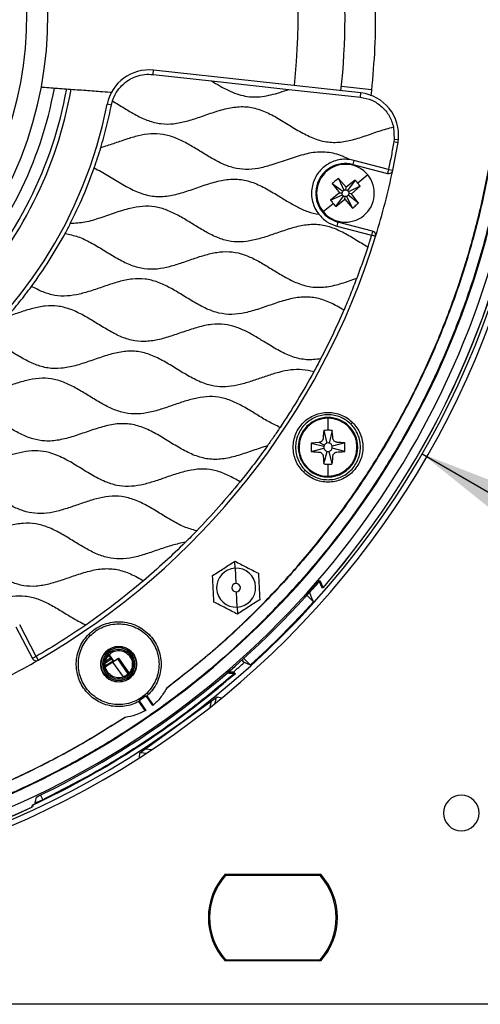
# Model space of a CAD drawing. Units: millimetres. Extents: x 69 to 1126, y 56 to 792.
# Drawn here: x 624 to 678, y 471 to 587 of the extents above; entities that cross this region are included whole.
import ezdxf

# ---------------------------------------------------------------- set-up
doc = ezdxf.new("R2010")
doc.units = ezdxf.units.MM
doc.layers.add('10', color=1, linetype='Continuous')
doc.styles.add('SLDTEXTSTYLE3', font='TXT', dxfattribs={"width": 0.7})
doc.dimstyles.new('SLDDIMSTYLE2', dxfattribs={"dimtxt": 12.733073, "dimasz": 12.733073, "dimexe": 0, "dimexo": 0.0625, "dimgap": 3.183268, "dimtad": 1, "dimdec": 1, "dimrnd": 1e-09, "dimzin": 12, "dimdsep": 46, "dimtxsty": 'SLDTEXTSTYLE3', "dimsah": 1, "dimcen": 0, "dimadec": 0, "dimazin": 3, "dimtfac": 1, "dimtdec": 1, "dimtofl": 0, "dimtmove": 0, "dimatfit": 3, "dimfxl": 1, "dimfrac": 2, "dimtolj": 1, "dimtzin": 12, "dimarcsym": 0})

# ---------------------------------------------------------------- blocks, each defined once
blk = doc.blocks.new('_D_3')
at = {"layer": '10'}
for p, q in [((671.13, 535.58), (757.93, 485.46)), ((736.26, 534.24), (728.85, 521.41)), ((738.67, 532.85), (736.26, 534.24)), ((728.85, 521.41), (731.26, 520.02)), ((764.33, 518.04), (766.74, 516.65)), ((766.74, 516.65), (759.33, 503.82)), ((759.33, 503.82), (756.92, 505.21))]:
    blk.add_line(p, q, dxfattribs=at)
blk.add_solid([(671.13, 535.58), (681.18, 527.51), (683.13, 530.91)], dxfattribs=at)
at = {"layer": '10', "char_height": 11.113, "attachment_point": 1, "rotation": 330, "style": 'SLDTEXTSTYLE3'}
for s, insert in [('8.10', (738.42, 532.43)), ('%%c', (720.78, 523.36)), ('205.7', (732.97, 516.33))]:
    blk.add_mtext(s, dxfattribs=dict(at, insert=insert))

msp = doc.modelspace()

# ---------------------------------------------------------------- linework, layer by layer
at = {"color": 7, "linetype": 'Continuous', "lineweight": 25}
for p, q in [((639.443, 580.213), (639.498, 580.71)), ((663.916, 578.036), (639.498, 580.71)), ((639.443, 580.213), (646.325, 579.459)), ((646.325, 579.459), (655.457, 578.459)), ((655.457, 578.459), (663.862, 577.538)), ((665.157, 578.392), (661.635, 578.789)), ((634.539, 576.613), (634.663, 577.095)), ((663.862, 577.538), (663.916, 578.036)), ((634.539, 576.613), (634.049, 576.71)), ((667.763, 574.048), (667.845, 572.575)), ((667.845, 572.575), (667.807, 572.305)), ((668.342, 572.521), (667.845, 572.575)), ((667.807, 572.305), (668.3, 572.221)), ((663.111, 570.103), (662.639, 570.196)), ((663.111, 570.103), (662.986, 569.619)), ((667.185, 569.047), (663.111, 570.103)), ((662.986, 569.619), (667.059, 568.563)), ((667.185, 569.047), (667.674, 568.943)), ((662.175, 566.932), (661.28, 567.975)), ((661.28, 567.975), (661.935, 566.593)), ((663.256, 567.782), (662.175, 566.932)), ((663.256, 567.782), (662.345, 566.553)), ((664.734, 568.39), (663.559, 567.425)), ((660.557, 567.381), (661.406, 566.3)), ((660.557, 567.381), (661.786, 566.47)), ((662.146, 566.63), (662.175, 566.932)), ((663.85, 567.058), (662.468, 566.403)), ((662.807, 566.163), (663.85, 567.058)), ((661.406, 566.3), (660.363, 565.405)), ((660.363, 565.405), (661.745, 566.06)), ((660.957, 564.682), (661.869, 565.91)), ((660.957, 564.682), (662.038, 565.531)), ((661.406, 566.3), (661.709, 566.271)), ((662.038, 565.531), (662.068, 565.834)), ((662.038, 565.531), (662.934, 564.488)), ((662.934, 564.488), (662.278, 565.87)), ((663.657, 565.082), (662.428, 565.993)), ((662.807, 566.163), (662.505, 566.193)), ((663.657, 565.082), (662.807, 566.163)), ((659.48, 564.073), (660.655, 565.038)), ((661.228, 562.844), (661.102, 562.36)), ((661.102, 562.36), (665.175, 561.303)), ((665.301, 561.787), (661.228, 562.844)), ((665.301, 561.787), (665.175, 561.303)), ((665.653, 561.155), (665.175, 561.303)), ((665.659, 561.177), (665.175, 561.303)), ((660.042, 539.761), (660.047, 538.341)), ((662.755, 539.051), (662.953, 539.248)), ((659.554, 538.319), (659.931, 536.834)), ((660.54, 538.322), (660.173, 536.835)), ((659.001, 536.918), (658.081, 536.835)), ((658.081, 536.835), (658.084, 535.85)), ((658.081, 536.835), (659.568, 536.469)), ((659.614, 536.587), (659.001, 536.918)), ((662.023, 536.849), (660.538, 536.472)), ((662.026, 535.863), (662.023, 536.849)), ((656.642, 536.338), (656.554, 536.337)), ((658.084, 535.85), (659.569, 536.226)), ((659.567, 534.376), (659.934, 535.864)), ((660.553, 534.38), (660.177, 535.864)), ((662.026, 535.863), (660.539, 536.229)), ((663.465, 536.361), (663.554, 536.361)), ((660.065, 532.937), (660.06, 534.357)), ((657.352, 533.647), (657.154, 533.45)), ((649.118, 522.123), (649.078, 522.939)), ((649.118, 522.123), (649.208, 520.325)), ((659.392, 519.718), (659.012, 520.572)), ((659.084, 520.662), (659.474, 519.813)), ((649.347, 517.528), (649.257, 519.326)), ((658.332, 518.15), (657.555, 518.927)), ((649.347, 517.528), (649.387, 516.712)), ((652.765, 516.293), (652.82, 516.237)), ((623.292, 515.229), (625.238, 511.484)), ((625.676, 511.725), (623.736, 515.459)), ((632.041, 514.178), (631.868, 514.351)), ((633.923, 512.296), (633.915, 512.304)), ((636.751, 512.171), (636.626, 512.045)), ((636.751, 512.171), (636.876, 512.296)), ((625.676, 511.725), (625.927, 511.292)), ((633.829, 510.975), (634.564, 511.435)), ((634.732, 511.186), (633.837, 510.626)), ((634.728, 511.071), (633.856, 510.527)), ((634.798, 511.145), (634.25, 511.926)), ((634.26, 511.941), (634.812, 511.154)), ((634.564, 511.435), (634.464, 511.578)), ((634.709, 511.089), (635.223, 511.41)), ((634.732, 511.186), (634.709, 511.089)), ((635.287, 511.438), (634.728, 511.071)), ((635.95, 509.327), (634.728, 511.071)), ((636.52, 509.679), (635.287, 511.438)), ((635.394, 511.514), (635.395, 511.513)), ((635.395, 511.513), (636.602, 509.791)), ((636.532, 511.952), (636.626, 512.045)), ((650.908, 510.725), (650.131, 511.502)), ((648.996, 509.687), (648.083, 509.783)), ((634.049, 509.468), (633.923, 509.343)), ((634.049, 509.468), (634.174, 509.593)), ((634.267, 509.687), (634.174, 509.593)), ((636.876, 509.343), (636.885, 509.334)), ((638.759, 507.461), (638.931, 507.288)), ((641.021, 507.974), (641.055, 508.043)), ((637.779, 506.428), (637.8, 506.519)), ((638.532, 505.353), (637.779, 506.428)), ((638.619, 507.093), (637.8, 506.519)), ((637.8, 506.519), (638.592, 505.388)), ((637.876, 500.372), (647.001, 506.985)), ((638.619, 507.093), (638.713, 507.082)), ((639.412, 505.962), (638.619, 507.093)), ((638.713, 507.082), (639.465, 506.007)), ((646.163, 505.744), (646.324, 506.494)), ((646.779, 506.233), (646.929, 506.933)), ((647.001, 506.985), (647.542, 506.85)), ((636.152, 504.564), (636.075, 504.556)), ((638.554, 500.864), (639.317, 500.782)), ((637.836, 499.817), (637.876, 500.372)), ((637.949, 500.425), (638.66, 500.349)), ((626.2, 495.426), (626.456, 494.876)), ((625.242, 494.035), (625.21, 494.103)), ((647.923, 486.101), (659.192, 486.101)), ((659.125, 485.951), (647.989, 485.951)), ((648.179, 485.951), (648.012, 486.101)), ((659.102, 486.101), (658.936, 485.951)), ((659.192, 475.901), (647.923, 475.901)), ((647.989, 476.051), (659.125, 476.051)), ((648.179, 476.051), (648.012, 475.901)), ((658.936, 476.051), (659.102, 475.901)), ((697.757, 470.801), (466.357, 470.801))]:
    msp.add_line(p, q, dxfattribs=at)
at = {"color": 7, "linetype": 'Continuous', "lineweight": 25, "flags": 128}
for points in [[(657.863, 519.264), (658.126, 518.64), (658.332, 518.15)], [(634.287, 511.821), (634.122, 511.7), (634.071, 511.663)], [(634.164, 511.841), (634.233, 511.83), (634.287, 511.821)], [(650.908, 510.725), (650.506, 510.895), (650.19, 511.028)], [(649.05, 509.664), (649.02, 509.677), (648.996, 509.687)], [(625.544, 494.465), (625.65, 494.866), (625.732, 495.182)], [(625.185, 494.008), (625.221, 494.141), (625.248, 494.245)], [(625.305, 494.272), (625.27, 494.139), (625.242, 494.035)]]:
    msp.add_lwpolyline(points, dxfattribs=at)
at = {"color": 7, "linetype": 'Continuous', "lineweight": 25}
for centre, radius, start, end in [((582.057, 587.001), 103.5, 270, 90), ((582.057, 587.001), 102.85, 45, 225), ((582.057, 587.001), 101.478, 45, 225), ((582.057, 587.001), 100.074, 315, 135), ((582.057, 587.001), 74.476, 353.74999, 130.79061), ((582.057, 587.001), 102.85, 225, 45), ((582.057, 587.001), 101.478, 289.07885, 45), ((582.057, 587.001), 45, 307.19371, 127.19371), ((582.057, 587.001), 102.506, 319.0462, 24.88107), ((582.057, 587.001), 102.506, 319.04674, 24.91609), ((582.057, 587.001), 80, 353.74999, 18.29061), ((582.057, 587.001), 42.5, 200.25451, 17.55724), ((582.057, 587.001), 53, 178.69542, 348.80456), ((638.954, 575.739), 5, 83.74999, 168.80456), ((582.057, 587.001), 46.536, 316.96621, 349.62036), ((582.057, 587.001), 47.974, 316.77406, 349.80003), ((582.057, 587.001), 48.5, 316.7079, 349.87331), ((663.372, 573.065), 5, 353.75, 83.75), ((663.372, 573.065), 5, 350.27539, 353.75), ((582.057, 587.001), 87.5, 348.0905, 350.27539), ((662.107, 566.232), 3.5, 75.45528, 255.45528), ((662.107, 566.232), 3.4, 129.40565, 219.40565), ((662.107, 566.232), 3.4, 39.40565, 129.40565), ((582.057, 587.001), 87.5, 342.88215, 348.0905), ((667.185, 569.047), 0.5, 255.45528, 348.0905), ((662.107, 566.232), 3.4, 309.40565, 39.40565), ((662.107, 566.232), 3.4, 219.40565, 309.40565), ((582.057, 587.001), 87.5, 300.0905, 342.82006), ((665.175, 561.303), 0.5, 353.75, 75.45528), ((665.175, 561.303), 0.5, 342.82006, 345.45528), ((665.175, 561.303), 0.5, 345.45528, 353.75), ((660.054, 536.349), 3.5, 0.1941, 180.1941), ((660.054, 536.349), 3.412, 90.1941, 180.1941), ((660.054, 536.349), 3.412, 0.1941, 90.1941), ((660.054, 536.349), 0.5, 166.15786, 194.23035), ((660.054, 536.349), 0.5, 151.58364, 166.15786), ((660.054, 536.349), 0.5, 76.15786, 104.23035), ((660.054, 536.349), 0.5, 346.15786, 14.23035), ((660.054, 536.349), 3.5, 180.1941, 0.1941), ((660.054, 536.349), 3.412, 180.1941, 270.1941), ((660.054, 536.349), 0.5, 256.15786, 284.23035), ((660.054, 536.349), 3.412, 270.1941, 0.1941), ((649.232, 519.825), 2.3, 92.84501, 272.84501), ((649.232, 519.825), 2.3, 272.84501, 92.84501), ((582.057, 587.001), 101.656, 296.00255, 319.26382), ((649.232, 519.825), 0.5, 92.84501, 272.84501), ((649.232, 519.825), 0.5, 272.84501, 92.84501), ((582.057, 587.001), 102.754, 312.07131, 317.92869), ((582.057, 587.001), 100.074, 289.07077, 315), ((635.4, 510.819), 2.088, 135, 225), ((635.4, 510.819), 1.911, 45, 225), ((635.4, 510.819), 1.734, 45, 225), ((635.4, 510.819), 2.088, 45, 135), ((635.4, 510.819), 1.911, 225, 45), ((635.4, 510.819), 2.088, 315, 45), ((582.057, 587.001), 87.5, 294.82006, 300.0905), ((625.676, 511.725), 0.5, 208.77289, 300.0905), ((669.126, 463.747), 59.07, 125.93079, 126.66199), ((635.4, 510.819), 1.734, 225, 45), ((582.057, 587.001), 102.049, 310.89629, 311.88588), ((649.232, 519.825), 10.082, 264.06959, 269.48716), ((582.057, 587.001), 102.506, 229.0462, 294.88107), ((582.057, 587.001), 102.506, 229.04674, 294.91609), ((582.057, 587.001), 102.318, 294.96882, 310.90062), ((582.057, 587.001), 102.318, 295.00391, 310.96906), ((635.4, 510.819), 2.088, 225, 315), ((675.749, 493.309), 2.1, 90, 270), ((675.749, 493.309), 2.1, 270, 90), ((653.557, 481.001), 7.6, 137.85164, 222.14836), ((653.557, 481.001), 7.45, 138.36142, 221.63858), ((653.557, 481.001), 7.45, 318.36142, 41.63858), ((653.557, 481.001), 7.6, 317.85164, 42.14836)]:
    msp.add_arc(centre, radius, start, end, dxfattribs=at)
for points in [[(652.765, 516.293), (654.278, 517.865), (657.305, 521.008), (661.442, 526.087), (665.261, 531.405), (668.717, 536.967), (671.805, 542.742), (674.507, 548.707), (676.814, 554.835), (678.714, 561.101), (680.201, 567.478), (681.268, 573.939), (681.91, 580.456), (682.124, 587.001), (681.91, 593.545), (681.268, 600.062), (680.201, 606.523), (678.714, 612.9), (676.814, 619.166), (674.507, 625.294), (671.805, 631.259), (668.717, 637.034), (665.261, 642.596), (661.442, 647.914), (657.305, 652.993), (654.278, 656.136), (652.765, 657.708)], [(664.493, 641.095), (665.597, 639.345), (667.804, 635.845), (670.687, 630.344), (673.243, 624.686), (675.431, 618.876), (677.251, 612.94), (678.694, 606.901), (679.755, 600.784), (680.428, 594.612), (680.712, 588.409), (680.605, 582.202), (680.108, 576.013), (679.223, 569.868), (677.953, 563.79), (676.303, 557.805), (674.281, 551.935), (671.892, 546.204), (669.149, 540.634), (666.06, 535.248), (662.639, 530.067), (658.898, 525.112), (654.854, 520.4), (650.518, 515.958), (645.927, 511.775), (642.656, 509.241), (641.021, 507.974)], [(641.055, 508.043), (642.688, 509.31), (645.953, 511.843), (650.535, 516.024), (654.863, 520.462), (658.9, 525.17), (662.633, 530.12), (666.048, 535.296), (669.131, 540.676), (671.87, 546.239), (674.254, 551.963), (676.273, 557.826), (677.92, 563.804), (679.189, 569.874), (680.073, 576.011), (680.57, 582.192), (680.677, 588.392), (680.395, 594.586), (679.724, 600.75), (678.667, 606.86), (677.228, 612.892), (675.413, 618.821), (673.23, 624.625), (670.681, 630.276), (667.805, 635.772), (665.603, 639.269), (664.502, 641.018)], [(633.29, 571.59), (633.528, 572.419), (634.006, 574.079), (634.361, 575.768), (634.539, 576.613)], [(632.518, 569.226), (632.654, 569.617), (632.924, 570.401), (633.168, 571.193), (633.29, 571.59)], [(667.807, 572.305), (667.711, 571.761), (667.519, 570.671), (667.296, 569.588), (667.185, 569.047)], [(629.702, 562.664), (630.226, 563.734), (631.274, 565.874), (632.104, 568.108), (632.518, 569.226)], [(667.185, 569.047), (667.168, 568.983), (667.135, 568.856), (667.094, 568.696), (667.065, 568.584), (667.061, 568.57), (667.059, 568.563)], [(661.786, 566.47), (661.807, 566.495), (661.849, 566.546), (661.907, 566.577), (661.935, 566.593)], [(661.935, 566.593), (661.969, 566.606), (662.037, 566.633), (662.11, 566.631), (662.146, 566.63)], [(662.146, 566.63), (662.182, 566.624), (662.253, 566.612), (662.315, 566.573), (662.345, 566.553)], [(662.345, 566.553), (662.37, 566.532), (662.421, 566.489), (662.452, 566.432), (662.468, 566.403)], [(661.745, 566.06), (661.732, 566.094), (661.705, 566.162), (661.708, 566.234), (661.709, 566.271)], [(661.869, 565.91), (661.843, 565.931), (661.793, 565.974), (661.761, 566.031), (661.745, 566.06)], [(662.068, 565.834), (662.032, 565.839), (661.96, 565.851), (661.899, 565.891), (661.869, 565.91)], [(662.278, 565.87), (662.244, 565.857), (662.177, 565.83), (662.104, 565.832), (662.068, 565.834)], [(662.428, 565.993), (662.407, 565.968), (662.365, 565.918), (662.307, 565.886), (662.278, 565.87)], [(662.505, 566.193), (662.499, 566.157), (662.487, 566.085), (662.448, 566.024), (662.428, 565.993)], [(662.468, 566.403), (662.482, 566.369), (662.508, 566.302), (662.506, 566.229), (662.505, 566.193)], [(629.08, 561.484), (629.186, 561.68), (629.396, 562.071), (629.6, 562.467), (629.702, 562.664)], [(625.132, 555.27), (625.844, 556.272), (627.267, 558.275), (628.476, 560.414), (629.08, 561.484)], [(664.724, 559.885), (664.518, 559.271), (664.108, 558.043), (663.657, 556.83), (663.431, 556.223)], [(663.431, 556.223), (663.191, 555.598), (662.71, 554.348), (662.186, 553.115), (661.924, 552.499)], [(622.262, 551.704), (622.759, 552.283), (623.754, 553.441), (624.673, 554.661), (625.132, 555.27)], [(661.924, 552.499), (661.493, 551.526), (660.63, 549.579), (659.662, 547.683), (659.178, 546.735)], [(659.178, 546.735), (659.045, 546.48), (658.777, 545.971), (658.502, 545.465), (658.364, 545.213)], [(658.364, 545.213), (657.74, 544.102), (656.492, 541.882), (655.101, 539.748), (654.405, 538.681)], [(657.154, 533.45), (656.976, 533.651), (656.618, 534.052), (656.243, 534.771), (656.006, 535.544), (655.927, 536.349), (656.006, 537.154), (656.241, 537.928), (656.623, 538.642), (657.136, 539.267), (657.761, 539.78), (658.474, 540.161), (659.249, 540.396), (660.054, 540.475), (660.859, 540.397), (661.631, 540.16), (662.351, 539.785), (662.752, 539.427), (662.953, 539.248)], [(662.755, 539.051), (662.568, 539.218), (662.195, 539.551), (661.524, 539.9), (660.804, 540.121), (660.054, 540.194), (659.303, 540.121), (658.582, 539.902), (657.917, 539.546), (657.335, 539.068), (656.856, 538.485), (656.501, 537.821), (656.282, 537.099), (656.208, 536.349), (656.282, 535.599), (656.502, 534.879), (656.852, 534.208), (657.185, 533.834), (657.352, 533.647)], [(662.953, 539.248), (663.132, 539.048), (663.49, 538.647), (663.865, 537.927), (664.101, 537.154), (664.18, 536.349), (664.101, 535.544), (663.866, 534.77), (663.485, 534.057), (662.971, 533.431), (662.346, 532.918), (661.633, 532.537), (660.859, 532.302), (660.054, 532.223), (659.248, 532.302), (658.476, 532.538), (657.756, 532.913), (657.355, 533.271), (657.154, 533.45)], [(657.352, 533.647), (657.539, 533.481), (657.913, 533.147), (658.583, 532.798), (659.303, 532.577), (660.054, 532.504), (660.804, 532.578), (661.525, 532.796), (662.19, 533.152), (662.773, 533.63), (663.251, 534.213), (663.606, 534.878), (663.825, 535.599), (663.899, 536.349), (663.825, 537.1), (663.605, 537.819), (663.256, 538.49), (662.922, 538.864), (662.755, 539.051)], [(654.405, 538.681), (654.161, 538.318), (653.671, 537.591), (653.165, 536.875), (652.912, 536.517)], [(652.912, 536.517), (652.392, 535.799), (651.353, 534.363), (650.248, 532.976), (649.695, 532.282)], [(649.695, 532.282), (648.876, 531.293), (647.238, 529.313), (645.472, 527.446), (644.589, 526.513)], [(643.257, 525.166), (642.457, 524.388), (640.855, 522.833), (639.167, 521.374), (638.322, 520.644)], [(638.322, 520.644), (637.221, 519.733), (635.017, 517.91), (632.685, 516.256), (631.519, 515.429)], [(614.729, 492.493), (616.501, 493.138), (620.045, 494.429), (625.212, 496.741), (630.248, 499.321), (635.127, 502.188), (639.839, 505.322), (644.361, 508.723), (648.7, 512.359), (651.41, 514.982), (652.765, 516.293)], [(631.868, 514.351), (632.113, 514.569), (632.601, 515.005), (633.478, 515.462), (634.419, 515.75), (635.4, 515.846), (636.38, 515.749), (637.323, 515.463), (638.192, 514.999), (638.954, 514.374), (639.579, 513.612), (640.044, 512.743), (640.33, 511.8), (640.426, 510.819), (640.33, 509.838), (640.042, 508.897), (639.585, 508.021), (639.149, 507.532), (638.931, 507.288)], [(632.041, 514.178), (632.273, 514.385), (632.738, 514.8), (633.572, 515.235), (634.467, 515.509), (635.4, 515.6), (636.332, 515.508), (637.229, 515.236), (638.056, 514.794), (638.78, 514.2), (639.375, 513.475), (639.817, 512.649), (640.089, 511.752), (640.18, 510.819), (640.089, 509.886), (639.815, 508.991), (639.381, 508.158), (638.966, 507.693), (638.759, 507.461)], [(631.519, 515.429), (630.564, 514.782), (628.653, 513.49), (626.668, 512.313), (625.676, 511.725)], [(637.779, 506.428), (637.511, 506.3), (636.974, 506.044), (636.099, 505.849), (635.208, 505.802), (634.32, 505.916), (633.468, 506.185), (632.677, 506.601), (631.972, 507.151), (631.375, 507.817), (630.907, 508.578), (630.581, 509.411), (630.407, 510.288), (630.392, 511.182), (630.535, 512.064), (630.835, 512.906), (631.271, 513.689), (631.669, 514.13), (631.868, 514.351)], [(638.759, 507.461), (638.526, 507.253), (638.062, 506.839), (637.228, 506.404), (636.333, 506.13), (635.4, 506.039), (634.467, 506.131), (633.57, 506.403), (632.744, 506.844), (632.019, 507.439), (631.425, 508.163), (630.983, 508.99), (630.711, 509.887), (630.619, 510.819), (630.711, 511.752), (630.985, 512.647), (631.419, 513.481), (631.834, 513.946), (632.041, 514.178)], [(636.885, 509.334), (636.668, 509.162), (636.235, 508.818), (635.397, 508.667), (634.576, 508.828), (633.876, 509.296), (633.409, 509.996), (633.248, 510.817), (633.399, 511.654), (633.743, 512.088), (633.915, 512.304)], [(634.267, 509.687), (634.136, 509.852), (633.874, 510.183), (633.759, 510.821), (633.881, 511.448), (634.238, 511.981), (634.771, 512.338), (635.398, 512.461), (636.037, 512.346), (636.367, 512.083), (636.532, 511.952)], [(633.915, 512.304), (634.132, 512.476), (634.565, 512.82), (635.403, 512.971), (636.224, 512.811), (636.923, 512.343), (637.391, 511.643), (637.552, 510.822), (637.401, 509.984), (637.057, 509.551), (636.885, 509.334)], [(636.532, 511.952), (636.664, 511.787), (636.926, 511.456), (637.041, 510.817), (636.919, 510.191), (636.562, 509.657), (636.028, 509.301), (635.402, 509.178), (634.763, 509.293), (634.433, 509.556), (634.267, 509.687)], [(648.996, 509.687), (647.264, 508.243), (643.8, 505.357), (638.252, 501.481), (632.493, 497.927), (628.468, 495.893), (626.456, 494.876)], [(641.021, 507.974), (640.804, 507.597), (640.372, 506.843), (639.732, 506.256), (639.412, 505.962)], [(638.592, 505.388), (638.207, 505.188), (637.436, 504.787), (636.58, 504.639), (636.152, 504.564)], [(636.152, 504.564), (634.5, 503.52), (631.197, 501.433), (626.017, 498.687), (620.703, 496.209), (617.046, 494.832), (615.217, 494.144)], [(615.241, 494.19), (617.06, 494.875), (620.699, 496.246), (625.987, 498.711), (631.143, 501.442), (634.431, 503.518), (636.075, 504.556)]]:
    msp.add_open_spline(points, degree=3, dxfattribs=at)
for points, knots in [([(640.705, 646.525), (641.881, 645.325), (644.233, 642.925), (647.479, 639.064), (650.501, 635.029), (653.271, 630.816), (655.783, 626.444), (658.026, 621.928), (659.993, 617.286), (661.677, 612.533), (663.071, 607.688), (664.171, 602.767), (664.971, 597.789), (665.472, 592.772), (665.664, 587.734), (665.574, 582.704), (665.258, 579.371), (665.101, 577.711)], [0, 0, 0, 0, 0.0667004, 0.1334007, 0.2001011, 0.2668014, 0.3335018, 0.4002021, 0.4669025, 0.5336028, 0.6003032, 0.6670035, 0.7337039, 0.8004042, 0.8671046, 0.9338049, 1, 1, 1, 1]), ([(635.772, 578.921), (636.024, 579.143), (636.529, 579.588), (637.45, 580.016), (638.436, 580.258), (639.107, 580.228), (639.443, 580.213)], [0, 0, 0, 0, 0.2499996, 0.4999995, 0.7499996, 1, 1, 1, 1]), ([(646.325, 579.459), (646.654, 579.259), (647.297, 578.869), (648.282, 578.339), (649.274, 577.919), (650.279, 577.641), (651.294, 577.538), (652.316, 577.604), (653.349, 577.802), (654.397, 578.099), (655.097, 578.337), (655.457, 578.459)], [0, 0, 0, 0, 0.1195387, 0.2336029, 0.3468566, 0.45351, 0.5561401, 0.661922, 0.7703101, 0.8822342, 1, 1, 1, 1]), ([(626.255, 578.734), (626.559, 578.711), (627.557, 578.638), (629.239, 578.514), (631.259, 578.366), (632.975, 578.239), (634.062, 578.159), (634.507, 578.127), (634.57, 578.122)], [0, 0, 0, 0, 0.1050109, 0.3437472, 0.5937051, 0.8301265, 0.9761138, 1, 1, 1, 1]), ([(634.663, 577.095), (634.793, 577.433), (635.052, 578.109), (635.532, 578.65), (635.772, 578.921)], [0, 0, 0, 0, 0.5000005, 1, 1, 1, 1]), ([(634.663, 577.095), (635.131, 576.811), (636.062, 576.243), (637.444, 575.411), (638.864, 574.741), (640.352, 574.356), (641.887, 574.373), (643.418, 574.698), (645.001, 575.213), (646.631, 575.795), (648.311, 576.288), (650.004, 576.501), (651.679, 576.246), (653.26, 575.578), (654.783, 574.69), (656.293, 573.74), (657.825, 572.889), (659.427, 572.298), (661.104, 572.159), (662.773, 572.444), (664.425, 572.961), (666.072, 573.575), (667.203, 573.892), (667.763, 574.048)], [0, 0, 0, 0, 0.0466816, 0.0929268, 0.1374236, 0.18008, 0.2226221, 0.2669126, 0.3130337, 0.3643856, 0.4144061, 0.4620097, 0.508563, 0.5568194, 0.6073832, 0.6587401, 0.7088505, 0.7565586, 0.8030928, 0.8503449, 0.8999106, 0.9504776, 1, 1, 1, 1]), ([(663.862, 577.538), (664.32, 577.446), (665.238, 577.261), (666.415, 576.467), (667.335, 575.385), (667.62, 574.494), (667.763, 574.048)], [0, 0, 0, 0, 0.25, 0.5, 0.75, 1, 1, 1, 1]), ([(662.639, 570.196), (662.058, 570.46), (660.916, 570.979), (659.004, 571.162), (657.106, 570.807), (655.228, 570.18), (653.477, 569.559), (651.851, 569.129), (650.361, 568.977), (648.892, 569.187), (647.487, 569.725), (646.13, 570.47), (644.79, 571.303), (643.446, 572.115), (642.074, 572.791), (640.643, 573.217), (639.168, 573.272), (637.699, 573.017), (636.238, 572.577), (634.777, 572.052), (633.784, 571.743), (633.29, 571.59)], [0, 0, 0, 0, 0.06155225, 0.12101904, 0.18269355, 0.24755542, 0.31301301, 0.36279409, 0.41042297, 0.45716602, 0.50528004, 0.55555945, 0.60710503, 0.65832274, 0.70777809, 0.75514549, 0.80196646, 0.84952053, 0.89912773, 0.94979817, 1, 1, 1, 1]), ([(662.639, 570.196), (662.385, 570.216), (661.876, 570.256), (661.115, 570.13), (660.392, 569.873), (659.732, 569.48), (659.157, 568.97), (658.692, 568.359), (658.342, 567.672), (658.226, 567.175), (658.168, 566.926)], [0, 0, 0, 0, 0.1249998, 0.2499997, 0.3749996, 0.4999996, 0.6249996, 0.7499997, 0.8749998, 1, 1, 1, 1]), ([(632.518, 569.226), (633.055, 568.935), (634.137, 568.349), (635.683, 567.358), (637.261, 566.487), (638.917, 565.894), (640.65, 565.796), (642.366, 566.129), (644.064, 566.683), (645.762, 567.289), (647.46, 567.778), (649.174, 567.973), (650.863, 567.681), (652.455, 566.982), (653.88, 566.138), (655.197, 565.315), (656.417, 564.619), (657.66, 564.038), (658.535, 563.849), (658.964, 563.757)], [0, 0, 0, 0, 0.0643082, 0.129723, 0.193489, 0.2540998, 0.3134138, 0.3739469, 0.4373395, 0.501556, 0.5640011, 0.6233959, 0.6816758, 0.74228, 0.8057141, 0.8562238, 0.9059137, 0.9538253, 1, 1, 1, 1]), ([(661.28, 567.975), (661.143, 567.867), (660.897, 567.675), (660.661, 567.471), (660.557, 567.381)], [0, 0, 0, 0, 0.5600128, 1, 1, 1, 1]), ([(663.559, 567.425), (663.503, 567.492), (663.404, 567.612), (663.301, 567.73), (663.256, 567.782)], [0, 0, 0, 0, 0.56000288, 1, 1, 1, 1]), ([(658.168, 566.926), (658.136, 566.647), (658.072, 566.088), (658.203, 565.25), (658.483, 564.45), (658.804, 563.988), (658.964, 563.757)], [0, 0, 0, 0, 0.2500003, 0.5000004, 0.7500003, 1, 1, 1, 1]), ([(663.85, 567.058), (663.797, 567.127), (663.701, 567.251), (663.603, 567.372), (663.559, 567.425)], [0, 0, 0, 0, 0.55999779, 1, 1, 1, 1]), ([(660.363, 565.405), (660.417, 565.336), (660.513, 565.213), (660.611, 565.092), (660.655, 565.038)], [0, 0, 0, 0, 0.5599978, 1, 1, 1, 1]), ([(661.786, 566.47), (661.764, 566.435), (661.726, 566.374), (661.714, 566.302), (661.709, 566.271)], [0, 0, 0, 0, 0.5600189, 1, 1, 1, 1]), ([(664.724, 559.885), (664.23, 560.19), (663.252, 560.797), (661.791, 561.663), (660.276, 562.321), (658.68, 562.619), (657.054, 562.475), (655.438, 562.044), (653.867, 561.495), (652.337, 560.972), (650.855, 560.589), (649.369, 560.449), (647.904, 560.673), (646.505, 561.22), (645.151, 561.967), (643.815, 562.8), (642.473, 563.608), (641.103, 564.277), (639.673, 564.693), (638.191, 564.74), (636.614, 564.458), (634.955, 563.927), (633.214, 563.312), (631.472, 562.767), (630.282, 562.698), (629.702, 562.664)], [0, 0, 0, 0, 0.046886, 0.0930419, 0.1371629, 0.1796278, 0.2226899, 0.2678369, 0.314475, 0.3571382, 0.3984431, 0.4379736, 0.4768408, 0.5168993, 0.5587481, 0.6016084, 0.6441547, 0.685214, 0.7245544, 0.7634886, 0.8037906, 0.8534724, 0.9040051, 0.9532299, 1, 1, 1, 1]), ([(660.655, 565.038), (660.71, 564.971), (660.81, 564.851), (660.912, 564.733), (660.957, 564.682)], [0, 0, 0, 0, 0.5600029, 1, 1, 1, 1]), ([(662.934, 564.488), (663.071, 564.596), (663.317, 564.788), (663.553, 564.992), (663.657, 565.082)], [0, 0, 0, 0, 0.5600128, 1, 1, 1, 1]), ([(658.964, 563.757), (659.263, 563.437), (659.862, 562.796), (660.689, 562.505), (661.102, 562.36)], [0, 0, 0, 0, 0.4997863, 1, 1, 1, 1]), ([(629.08, 561.484), (629.595, 561.383), (630.649, 561.177), (632.126, 560.441), (633.57, 559.576), (635.009, 558.678), (636.472, 557.898), (638.001, 557.374), (639.555, 557.271), (641.065, 557.515), (642.532, 557.949), (644.001, 558.467), (645.469, 558.96), (646.935, 559.315), (648.404, 559.418), (649.845, 559.158), (651.224, 558.596), (652.56, 557.847), (653.882, 557.022), (655.21, 556.229), (656.642, 555.539), (658.238, 555.115), (659.982, 555.183), (661.708, 555.617), (662.85, 556.018), (663.431, 556.223)], [0, 0, 0, 0, 0.0428024, 0.0875325, 0.1340368, 0.1808341, 0.2262754, 0.2696134, 0.3120976, 0.3522949, 0.3942611, 0.4372115, 0.4798448, 0.5210093, 0.5604593, 0.5994502, 0.6397494, 0.6817994, 0.7247621, 0.7673314, 0.8083914, 0.8546737, 0.9009404, 0.9495014, 1, 1, 1, 1]), ([(665.175, 561.303), (665.093, 561.038), (664.945, 560.564), (664.791, 560.092), (664.724, 559.885)], [0, 0, 0, 0, 0.5599996, 1, 1, 1, 1]), ([(661.924, 552.499), (661.409, 552.795), (660.404, 553.371), (658.782, 553.957), (657.079, 554.084), (655.375, 553.777), (653.682, 553.236), (651.988, 552.631), (650.338, 552.14), (648.726, 551.916), (647.176, 552.082), (645.697, 552.626), (644.276, 553.401), (642.874, 554.275), (641.468, 555.121), (640.025, 555.81), (638.512, 556.204), (636.949, 556.182), (635.392, 555.844), (633.835, 555.332), (632.307, 554.789), (630.808, 554.34), (629.338, 554.095), (627.874, 554.165), (626.458, 554.586), (625.581, 555.039), (625.132, 555.27)], [0, 0, 0, 0, 0.0459004, 0.089547, 0.1321642, 0.1763093, 0.2225864, 0.2696102, 0.3154809, 0.3555742, 0.3946212, 0.4346841, 0.4766401, 0.5197164, 0.5624548, 0.6035803, 0.6429701, 0.6822585, 0.7232035, 0.7658375, 0.8089461, 0.8486976, 0.8867823, 0.9236565, 0.9610106, 1, 1, 1, 1]), ([(659.178, 546.735), (658.626, 546.676), (657.526, 546.558), (655.871, 546.944), (654.312, 547.671), (652.907, 548.521), (651.604, 549.328), (650.399, 550.006), (649.163, 550.537), (647.801, 550.862), (646.307, 550.839), (644.734, 550.493), (643.162, 549.973), (641.59, 549.416), (640.019, 548.954), (638.442, 548.729), (636.876, 548.892), (635.382, 549.442), (633.947, 550.227), (632.533, 551.11), (631.112, 551.962), (629.68, 552.635), (628.209, 553.01), (626.725, 553.001), (625.242, 552.7), (623.759, 552.224), (622.764, 551.878), (622.262, 551.704)], [0, 0, 0, 0, 0.0421956, 0.0840582, 0.1277884, 0.1733824, 0.2095096, 0.2449293, 0.279036, 0.3119864, 0.3511987, 0.3920884, 0.4346633, 0.4776708, 0.5196175, 0.5596631, 0.5986296, 0.6386083, 0.6804917, 0.723485, 0.7661021, 0.8070658, 0.8441074, 0.8810486, 0.9194366, 0.9594082, 1, 1, 1, 1]), ([(658.364, 545.213), (657.921, 545.322), (657.032, 545.54), (655.632, 545.474), (654.236, 545.181), (652.837, 544.734), (651.444, 544.242), (650.061, 543.794), (648.689, 543.486), (647.318, 543.406), (645.884, 543.658), (644.426, 544.26), (642.946, 545.113), (641.48, 546.035), (639.998, 546.88), (638.459, 547.5), (636.835, 547.722), (635.195, 547.51), (633.565, 547.035), (631.935, 546.456), (630.305, 545.92), (628.671, 545.579), (627.062, 545.603), (625.547, 546.048), (624.127, 546.755), (622.736, 547.597), (621.355, 548.47), (620.382, 548.949), (619.902, 549.185)], [0, 0, 0, 0, 0.0333883, 0.066962, 0.101846, 0.1380595, 0.1748181, 0.2104575, 0.2448504, 0.2779233, 0.3106557, 0.3509484, 0.3931455, 0.436112, 0.478226, 0.5184125, 0.5573235, 0.5971674, 0.6389778, 0.6819079, 0.7243564, 0.7650168, 0.8040541, 0.8412143, 0.8800657, 0.9203141, 0.960731, 1, 1, 1, 1]), ([(654.405, 538.681), (653.941, 538.903), (652.998, 539.353), (651.662, 540.189), (650.318, 541.012), (648.955, 541.73), (647.546, 542.218), (646.087, 542.362), (644.624, 542.171), (643.164, 541.764), (641.691, 541.251), (640.209, 540.742), (638.719, 540.351), (637.225, 540.203), (635.753, 540.421), (634.345, 540.967), (632.985, 541.716), (631.642, 542.553), (630.294, 543.365), (628.917, 544.037), (627.479, 544.452), (625.99, 544.493), (624.498, 544.222), (623.008, 543.761), (621.467, 543.214), (619.882, 542.7), (618.24, 542.378), (616.595, 542.44), (615.017, 542.944), (614.043, 543.476), (613.545, 543.748)], [0, 0, 0, 0, 0.0354811, 0.0720719, 0.1086948, 0.1442534, 0.1782677, 0.2109482, 0.24446, 0.2794691, 0.3154654, 0.3521213, 0.3876292, 0.4215998, 0.4549644, 0.4893349, 0.5252507, 0.5620467, 0.5985752, 0.6338198, 0.6675855, 0.7010212, 0.7356535, 0.7717862, 0.8086211, 0.8485611, 0.8867601, 0.9235164, 0.9608365, 1, 1, 1, 1]), ([(652.912, 536.517), (652.342, 536.334), (651.201, 535.966), (649.525, 535.374), (647.842, 534.952), (646.146, 534.866), (644.509, 535.27), (642.971, 536.011), (641.482, 536.917), (639.996, 537.839), (638.47, 538.632), (636.852, 539.129), (635.153, 539.144), (633.465, 538.774), (631.783, 538.209), (630.1, 537.614), (628.416, 537.154), (626.786, 537.011), (625.265, 537.288), (623.878, 537.859), (622.533, 538.617), (621.203, 539.448), (619.865, 540.245), (618.497, 540.893), (617.068, 541.28), (615.567, 541.297), (614.041, 540.997), (612.495, 540.504), (610.947, 539.951), (609.403, 539.476), (607.85, 539.174), (606.827, 539.273), (606.325, 539.321)], [0, 0, 0, 0, 0.0365135, 0.0730686, 0.1083039, 0.1419022, 0.175393, 0.2098118, 0.2456209, 0.2815874, 0.3163815, 0.3501995, 0.3836621, 0.418594, 0.4550514, 0.4917832, 0.5273591, 0.5612228, 0.5904474, 0.6206711, 0.6522115, 0.6844179, 0.7162933, 0.747001, 0.7764619, 0.8057405, 0.8375865, 0.870815, 0.9045659, 0.93769, 0.9693923, 1, 1, 1, 1]), ([(643.257, 525.166), (642.742, 525.061), (641.694, 524.848), (640.166, 524.313), (638.634, 523.779), (637.104, 523.343), (635.579, 523.145), (634.076, 523.311), (632.648, 523.827), (631.272, 524.565), (629.908, 525.411), (628.532, 526.248), (627.118, 526.953), (625.639, 527.393), (624.104, 527.437), (622.568, 527.149), (621.035, 526.667), (619.5, 526.121), (617.967, 525.634), (616.432, 525.335), (614.895, 525.361), (613.413, 525.787), (611.997, 526.483), (610.612, 527.323), (609.267, 528.159), (607.94, 528.878), (606.612, 529.388), (605.228, 529.611), (603.822, 529.504), (602.415, 529.167), (600.963, 528.685), (599.47, 528.156), (597.937, 527.7), (596.4, 527.462), (594.87, 527.582), (593.405, 528.081), (591.999, 528.821), (590.571, 529.704), (589.099, 530.604), (587.54, 531.361), (585.889, 531.77), (584.189, 531.686), (582.504, 531.261), (580.821, 530.676), (579.138, 530.096), (577.452, 529.685), (575.752, 529.628), (574.117, 530.061), (572.58, 530.82), (571.089, 531.734), (569.599, 532.653), (568.11, 533.409), (566.589, 533.861), (565.054, 533.903), (563.519, 533.615), (561.985, 533.133), (560.45, 532.587), (558.917, 532.1), (557.333, 531.791), (555.69, 531.841), (554.068, 532.371), (552.526, 533.193), (551.011, 534.14), (549.49, 535.051), (547.919, 535.766), (546.254, 536.1), (544.555, 535.947), (542.871, 535.485), (541.198, 534.894), (539.535, 534.335), (537.877, 533.968), (536.21, 533.965), (534.595, 534.436), (533.053, 535.224), (531.538, 536.163), (530.02, 537.089), (528.459, 537.841), (526.816, 538.238), (525.137, 538.15), (523.482, 537.735), (521.828, 537.162), (520.076, 536.556), (518.216, 536.099), (516.211, 536.143), (514.324, 536.845), (512.546, 537.871), (510.801, 539.008), (509.542, 539.591), (508.924, 539.878)], [0, 0, 0, 0, 0.0110314, 0.0224669, 0.033966, 0.045155, 0.0558459, 0.0660889, 0.0765882, 0.087569, 0.0988579, 0.1103296, 0.121407, 0.1320023, 0.1424817, 0.1533492, 0.1646944, 0.1762412, 0.1876023, 0.1984918, 0.2089795, 0.2195591, 0.2306147, 0.2420758, 0.2535991, 0.2638947, 0.2737676, 0.2833585, 0.2930815, 0.3032123, 0.3136968, 0.3252351, 0.3365062, 0.3472811, 0.3577371, 0.3684072, 0.3795756, 0.3910852, 0.4036993, 0.4158233, 0.4274027, 0.4390167, 0.4511975, 0.4638364, 0.4764599, 0.4886046, 0.5001959, 0.5117968, 0.5237352, 0.5361337, 0.5485522, 0.5605383, 0.5711328, 0.5816126, 0.5924811, 0.603827, 0.6153738, 0.6267342, 0.6376227, 0.649148, 0.6608489, 0.6731441, 0.685821, 0.6983825, 0.7104069, 0.7219396, 0.7336243, 0.7459002, 0.758572, 0.7709247, 0.7827719, 0.794119, 0.8055519, 0.8177658, 0.8304174, 0.8430252, 0.855136, 0.8667082, 0.8781198, 0.8900804, 0.9024885, 0.9148981, 0.9290662, 0.9425466, 0.9563149, 0.9708756, 0.9856991, 1, 1, 1, 1]), ([(649.695, 532.282), (649.235, 532.545), (648.334, 533.058), (646.902, 533.616), (645.405, 533.84), (643.886, 533.685), (642.372, 533.282), (640.885, 532.768), (639.424, 532.262), (637.995, 531.868), (636.565, 531.683), (635.148, 531.813), (633.664, 532.31), (632.136, 533.129), (630.539, 534.133), (628.93, 535.083), (627.364, 535.739), (625.854, 535.983), (624.45, 535.879), (623.047, 535.545), (621.512, 535.037), (619.861, 534.448), (618.081, 533.955), (616.278, 533.815), (614.492, 534.234), (612.794, 535.08), (611.122, 536.121), (609.5, 537.103), (607.878, 537.835), (606.23, 538.161), (604.549, 538.01), (602.881, 537.559), (601.218, 536.961), (600.083, 536.607), (599.518, 536.43)], [0, 0, 0, 0, 0.0299055, 0.0585126, 0.0862581, 0.1145192, 0.1440815, 0.1745856, 0.2033671, 0.2313524, 0.2581638, 0.2843111, 0.3109828, 0.345931, 0.3819804, 0.4175446, 0.4514059, 0.4771112, 0.5031628, 0.5303023, 0.5583932, 0.5944307, 0.6293239, 0.6624618, 0.6953309, 0.7314913, 0.7691498, 0.8065739, 0.8385136, 0.8691713, 0.9002358, 0.9328568, 0.9665389, 1, 1, 1, 1]), ([(659.554, 538.319), (659.527, 538.053), (659.496, 537.745), (659.476, 537.399), (659.465, 537.295), (659.428, 537.205), (659.37, 537.116), (659.294, 537.037), (659.205, 536.977), (659.106, 536.932), (659.036, 536.923), (659.001, 536.918)], [0, 0, 0, 0, 0.4988147, 0.5799882, 0.6237623, 0.6841793, 0.7494181, 0.8101709, 0.8745909, 0.9382285, 1, 1, 1, 1]), ([(660.047, 538.341), (659.955, 538.34), (659.79, 538.337), (659.626, 538.324), (659.554, 538.319)], [0, 0, 0, 0, 0.5599108, 1, 1, 1, 1]), ([(660.54, 538.322), (660.448, 538.328), (660.284, 538.34), (660.119, 538.341), (660.047, 538.341)], [0, 0, 0, 0, 0.5600444, 1, 1, 1, 1]), ([(662.023, 536.849), (661.816, 536.871), (661.521, 536.903), (661.198, 536.921), (661.089, 536.926), (661.021, 536.932), (660.911, 536.966), (660.773, 537.065), (660.689, 537.183), (660.64, 537.284), (660.61, 537.448), (660.608, 537.801), (660.567, 538.114), (660.54, 538.322)], [0, 0, 0, 0, 0.2490039, 0.3560462, 0.3717749, 0.3736224, 0.4344222, 0.4982672, 0.5603956, 0.5949409, 0.6229346, 0.7486229, 1, 1, 1, 1]), ([(659.931, 536.834), (659.898, 536.823), (659.832, 536.803), (659.745, 536.746), (659.668, 536.675), (659.632, 536.616), (659.614, 536.587)], [0, 0, 0, 0, 0.249653, 0.4999851, 0.7496547, 1, 1, 1, 1]), ([(660.538, 536.472), (660.524, 536.515), (660.495, 536.601), (660.41, 536.707), (660.302, 536.793), (660.216, 536.821), (660.173, 536.835)], [0, 0, 0, 0, 0.2497272, 0.4999799, 0.7497282, 1, 1, 1, 1]), ([(658.084, 535.85), (658.291, 535.827), (658.586, 535.795), (658.909, 535.777), (659.018, 535.772), (659.086, 535.766), (659.196, 535.732), (659.334, 535.633), (659.418, 535.515), (659.467, 535.414), (659.497, 535.25), (659.5, 534.897), (659.54, 534.585), (659.567, 534.376)], [0, 0, 0, 0, 0.2490039, 0.3560462, 0.3717749, 0.3736224, 0.4344222, 0.4982672, 0.5603956, 0.5949409, 0.6229346, 0.7486229, 1, 1, 1, 1]), ([(659.569, 536.226), (659.583, 536.183), (659.612, 536.097), (659.698, 535.991), (659.805, 535.906), (659.891, 535.878), (659.934, 535.864)], [0, 0, 0, 0, 0.2497272, 0.4999799, 0.7497282, 1, 1, 1, 1]), ([(660.177, 535.864), (660.219, 535.879), (660.305, 535.907), (660.412, 535.993), (660.497, 536.1), (660.525, 536.186), (660.539, 536.229)], [0, 0, 0, 0, 0.2497272, 0.4999799, 0.7497282, 1, 1, 1, 1]), ([(660.553, 534.38), (660.576, 534.586), (660.608, 534.882), (660.625, 535.203), (660.631, 535.311), (660.632, 535.326), (660.637, 535.383), (660.67, 535.492), (660.77, 535.629), (660.888, 535.714), (660.988, 535.763), (661.152, 535.792), (661.505, 535.795), (661.818, 535.836), (662.026, 535.863)], [0, 0, 0, 0, 0.2490054, 0.3570085, 0.3689515, 0.3731373, 0.3736239, 0.4345417, 0.4982639, 0.5603927, 0.5949772, 0.6229323, 0.7486214, 1, 1, 1, 1]), ([(644.589, 526.513), (644.085, 526.654), (643.054, 526.944), (641.616, 527.735), (640.196, 528.609), (638.774, 529.475), (637.318, 530.187), (635.789, 530.609), (634.253, 530.604), (632.766, 530.303), (631.32, 529.845), (629.871, 529.331), (628.424, 528.865), (626.979, 528.556), (625.533, 528.514), (624.123, 528.83), (622.773, 529.419), (621.459, 530.174), (620.156, 530.989), (618.845, 531.761), (617.428, 532.42), (615.848, 532.806), (614.132, 532.71), (612.431, 532.272), (610.819, 531.709), (609.285, 531.183), (607.839, 530.802), (606.392, 530.647), (604.963, 530.828), (603.592, 531.328), (602.186, 532.077), (600.732, 532.985), (599.198, 533.908), (597.614, 534.636), (595.933, 534.977), (594.217, 534.822), (592.518, 534.352), (590.82, 533.751), (589.237, 533.222), (587.77, 532.896), (586.435, 532.818), (585.118, 533.028), (584.3, 533.362), (583.886, 533.532)], [0, 0, 0, 0, 0.0242919, 0.0497474, 0.0759709, 0.1020682, 0.127215, 0.1512644, 0.175182, 0.1979774, 0.2216948, 0.2457977, 0.2695651, 0.2924345, 0.3144235, 0.3363492, 0.3590987, 0.3827834, 0.4068844, 0.4306814, 0.4535968, 0.4794798, 0.5054716, 0.5327536, 0.5610376, 0.5850131, 0.6082599, 0.630524, 0.652341, 0.6747225, 0.6980938, 0.7264281, 0.7545387, 0.7814514, 0.8072449, 0.8333749, 0.8608391, 0.8891816, 0.9172739, 0.938524, 0.9589764, 0.9792034, 1, 1, 1, 1]), ([(659.567, 534.376), (659.659, 534.37), (659.823, 534.359), (659.988, 534.358), (660.06, 534.357)], [0, 0, 0, 0, 0.5600444, 1, 1, 1, 1]), ([(660.06, 534.357), (660.153, 534.359), (660.317, 534.361), (660.481, 534.374), (660.553, 534.38)], [0, 0, 0, 0, 0.5599108, 1, 1, 1, 1]), ([(644.589, 526.513), (644.489, 526.41), (644.326, 526.242), (644.106, 526.015), (643.762, 525.67), (643.481, 525.389), (643.257, 525.166)], [0, 0, 0, 0, 0.2277725, 0.3704163, 0.500002, 1, 1, 1, 1]), ([(596.903, 525.959), (597.377, 525.757), (598.343, 525.343), (599.701, 524.511), (601.061, 523.668), (602.435, 522.901), (603.85, 522.344), (605.321, 522.116), (606.805, 522.252), (608.286, 522.633), (609.779, 523.143), (611.281, 523.668), (612.792, 524.09), (614.307, 524.279), (615.807, 524.103), (617.241, 523.575), (618.623, 522.828), (619.984, 521.982), (621.35, 521.154), (622.744, 520.464), (624.201, 520.032), (625.712, 519.985), (627.225, 520.261), (628.736, 520.731), (630.298, 521.286), (631.905, 521.802), (633.571, 522.114), (635.238, 522.019), (636.832, 521.476), (637.817, 520.926), (638.322, 520.644)], [0, 0, 0, 0, 0.0350442, 0.0714361, 0.1081696, 0.1440654, 0.1784094, 0.2111172, 0.2443682, 0.2791086, 0.3150032, 0.3517491, 0.3874693, 0.421615, 0.4549638, 0.4891891, 0.5249889, 0.5617596, 0.5983356, 0.633649, 0.6674491, 0.7008791, 0.7355131, 0.7716642, 0.8085034, 0.8483929, 0.8864913, 0.9232146, 0.9606663, 1, 1, 1, 1]), ([(585.881, 522.995), (586.411, 522.818), (587.498, 522.455), (589.004, 521.567), (590.503, 520.632), (592.014, 519.763), (593.579, 519.132), (595.219, 518.915), (596.865, 519.134), (598.5, 519.613), (600.147, 520.199), (601.803, 520.741), (603.478, 521.074), (605.158, 521.008), (606.763, 520.476), (608.29, 519.659), (609.791, 518.721), (611.299, 517.818), (612.855, 517.105), (614.501, 516.763), (616.185, 516.899), (617.854, 517.347), (619.522, 517.933), (621.189, 518.499), (622.818, 518.872), (624.404, 518.907), (625.896, 518.537), (627.319, 517.874), (628.707, 517.053), (630.081, 516.178), (631.043, 515.677), (631.519, 515.429)], [0, 0, 0, 0, 0.0342454, 0.0701743, 0.1068451, 0.1428165, 0.177115, 0.2097314, 0.2431577, 0.2782367, 0.3142309, 0.3504974, 0.3851694, 0.418509, 0.452404, 0.4880083, 0.5247003, 0.5610646, 0.595896, 0.6292924, 0.6630632, 0.6985195, 0.7351681, 0.7716201, 0.8066114, 0.8373298, 0.8680568, 0.9000848, 0.9334014, 0.9670792, 1, 1, 1, 1]), ([(646.458, 521.248), (646.683, 521.393), (647.112, 521.67), (647.777, 522.099), (648.433, 522.523), (648.863, 522.8), (649.078, 522.939)], [0, 0, 0, 0, 0.2610806, 0.4990428, 0.7496498, 1, 1, 1, 1]), ([(649.078, 522.939), (649.315, 522.817), (649.769, 522.584), (650.474, 522.223), (651.168, 521.867), (651.624, 521.633), (651.852, 521.516)], [0, 0, 0, 0, 0.26108056, 0.49904279, 0.74964979, 1, 1, 1, 1]), ([(651.852, 521.516), (651.877, 520.997), (651.929, 519.959), (651.981, 518.921), (652.006, 518.402)], [0, 0, 0, 0, 0.50017309, 1, 1, 1, 1]), ([(646.613, 518.134), (646.587, 518.654), (646.536, 519.692), (646.484, 520.73), (646.458, 521.248)], [0, 0, 0, 0, 0.5001731, 1, 1, 1, 1]), ([(659.012, 520.572), (658.799, 520.326), (658.419, 519.888), (658.033, 519.454), (657.863, 519.264)], [0, 0, 0, 0, 0.55999893, 1, 1, 1, 1]), ([(649.387, 516.712), (649.15, 516.833), (648.695, 517.066), (647.991, 517.428), (647.296, 517.784), (646.841, 518.018), (646.613, 518.134)], [0, 0, 0, 0, 0.2610806, 0.4990428, 0.7496498, 1, 1, 1, 1]), ([(652.006, 518.402), (651.782, 518.258), (651.353, 517.981), (650.688, 517.551), (650.032, 517.128), (649.602, 516.85), (649.387, 516.712)], [0, 0, 0, 0, 0.2610806, 0.4990428, 0.7496498, 1, 1, 1, 1]), ([(625.676, 511.725), (625.618, 511.695), (625.502, 511.635), (625.373, 511.567), (625.3, 511.531), (625.257, 511.504), (625.23, 511.511), (625.229, 511.502), (625.232, 511.496), (625.235, 511.49), (625.237, 511.486), (625.238, 511.484)], [0, 0, 0, 0, 0.2469371, 0.4938741, 0.6490695, 0.74193, 0.9176591, 0.9674499, 0.9820604, 0.9902, 1, 1, 1, 1]), ([(634.287, 511.821), (634.291, 511.817), (634.298, 511.809), (634.339, 511.753), (634.396, 511.673), (634.441, 511.61), (634.464, 511.578)], [0, 0, 0, 0, 0.2505851, 0.4997865, 0.7492017, 1, 1, 1, 1]), ([(634.564, 511.435), (634.588, 511.4), (634.638, 511.329), (634.694, 511.246), (634.727, 511.196), (634.73, 511.19), (634.732, 511.186)], [0, 0, 0, 0, 0.27064967, 0.56256057, 0.78961993, 1, 1, 1, 1]), ([(635.394, 511.514), (635.391, 511.512), (635.384, 511.509), (635.338, 511.482), (635.28, 511.446), (635.241, 511.422), (635.223, 511.41)], [0, 0, 0, 0, 0.2700814, 0.5622428, 0.7896434, 1, 1, 1, 1]), ([(635.395, 511.513), (635.39, 511.508), (635.379, 511.499), (635.315, 511.456), (635.287, 511.438)], [0, 0, 0, 0, 0.5599872, 1, 1, 1, 1]), ([(650.19, 511.028), (650.173, 511.041), (650.141, 511.066), (649.971, 511.23), (649.893, 511.305)], [0, 0, 0, 0, 0.5453412, 1, 1, 1, 1]), ([(648.868, 509.862), (648.842, 509.865), (648.79, 509.871), (648.54, 509.887), (648.322, 509.911), (648.246, 509.92)], [0, 0, 0, 0, 0.393139, 0.7884675, 1, 1, 1, 1]), ([(648.868, 509.862), (648.918, 509.84), (649.009, 509.799), (649.101, 509.761), (649.142, 509.744)], [0, 0, 0, 0, 0.56, 1, 1, 1, 1]), ([(638.713, 507.082), (638.754, 507.119), (638.829, 507.186), (638.9, 507.257), (638.931, 507.288)], [0, 0, 0, 0, 0.5599955, 1, 1, 1, 1]), ([(626.456, 494.876), (626.337, 494.819), (626.097, 494.704), (625.795, 494.566), (625.584, 494.474), (625.558, 494.468), (625.544, 494.465)], [0, 0, 0, 0, 0.2500079, 0.4997746, 0.749438, 1, 1, 1, 1]), ([(625.732, 495.182), (625.736, 495.186), (625.744, 495.193), (625.821, 495.235), (625.99, 495.322), (626.287, 495.47), (626.513, 495.58), (626.624, 495.635)], [0, 0, 0, 0, 0.1295747, 0.2608911, 0.5138379, 0.7602159, 1, 1, 1, 1])]:
    msp.add_open_spline(points, degree=3, knots=knots, dxfattribs=at)

# ---------------------------------------------------------------- dimensions: what is measured, and where the dimension line sits
at = {"layer": '10'}
dim = msp.add_diameter_dim_2p(p1=(492.987, 638.426), p2=(671.128, 535.576), dimstyle='SLDDIMSTYLE2', dxfattribs=at)
dim.commit()
dim.dimension.update_dxf_attribs({"geometry": '_D_3', "text_midpoint": (736.462, 497.855), "dimtype": 163})

doc.saveas('drawing.dxf')
